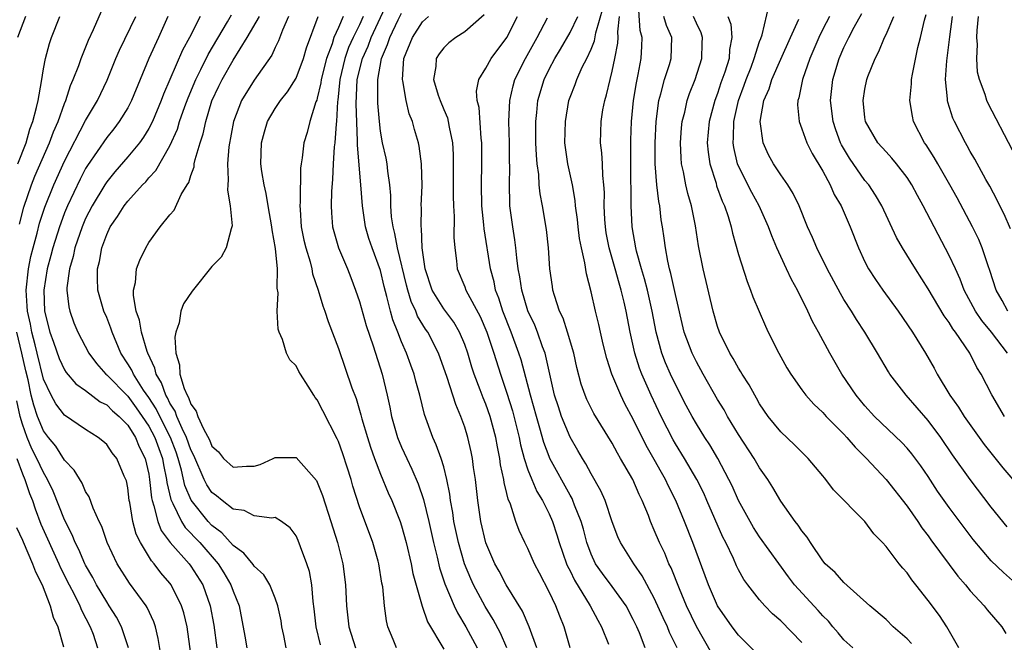
# Model space of a CAD drawing. Units: inches. Extents: x 2511000 to 2514000, y 1530000 to 1533000.
# Drawn here: x 2512929 to 2513022, y 1530518 to 1530577 of the extents above; entities that cross this region are included whole.
import ezdxf

# ---------------------------------------------------------------- set-up
doc = ezdxf.new("R2010")
doc.units = ezdxf.units.IN
doc.header["$MEASUREMENT"] = 0
doc.layers.add('LD25111530_2ft', color=112, linetype='Continuous')

msp = doc.modelspace()

# ---------------------------------------------------------------- linework, layer by layer
at = {"layer": 'LD25111530_2ft'}
for points, elevation in [([(2512974.998, 1530516.998), (2512974.389, 1530518.389), (2512973.705, 1530519.705), (2512972.945, 1530520.945), (2512971.841, 1530523), (2512971.574, 1530523.574), (2512970.986, 1530524.986), (2512970.396, 1530527), (2512969.969, 1530529), (2512969.863, 1530529.863), (2512969.655, 1530531), (2512969.594, 1530531.594), (2512969.312, 1530533), (2512969, 1530534.202), (2512968.753, 1530535), (2512968.3, 1530536.3), (2512967.977, 1530537), (2512967.19, 1530539.19), (2512966.732, 1530541), (2512966.348, 1530542.348), (2512966.189, 1530543), (2512965.869, 1530543.869), (2512965.477, 1530545), (2512965, 1530546.095), (2512964.646, 1530547), (2512964.162, 1530548.161), (2512963.936, 1530549), (2512963.613, 1530550.387), (2512963.342, 1530551.342), (2512963, 1530552.842), (2512962.208, 1530555), (2512961.907, 1530555.907), (2512961.584, 1530557), (2512961.284, 1530559), (2512961.142, 1530561), (2512961, 1530562.497), (2512960.807, 1530564.807), (2512960.828, 1530565.172), (2512960.68, 1530568.68), (2512960.796, 1530571), (2512961.281, 1530573), (2512961.82, 1530574.18), (2512962.112, 1530575), (2512963.672, 1530578.328)], 6768), ([(2513007.865, 1530517), (2513007, 1530517.777), (2513006.443, 1530518.442), (2513005.946, 1530519), (2513005.527, 1530519.527), (2513005, 1530520.048), (2513004.562, 1530520.562), (2513002.321, 1530523), (2513001.746, 1530523.746), (2512999, 1530527.55), (2512998.426, 1530528.426), (2512998.101, 1530529), (2512997, 1530531.002), (2512996.388, 1530532.388), (2512996.089, 1530533), (2512995.03, 1530535), (2512994.278, 1530536.278), (2512993.802, 1530537), (2512993, 1530538.28), (2512992.58, 1530539), (2512992.032, 1530540.032), (2512991, 1530542.03), (2512990.547, 1530543), (2512990.074, 1530544.074), (2512989.716, 1530545), (2512989.176, 1530547), (2512988.803, 1530549), (2512988.346, 1530551), (2512988.067, 1530552.067), (2512987.782, 1530553), (2512987.311, 1530554.689), (2512987.242, 1530555), (2512986.902, 1530557), (2512986.81, 1530559), (2512986.773, 1530563), (2512986.768, 1530565.232), (2512986.83, 1530567), (2512987.036, 1530569), (2512987.304, 1530570.696), (2512987.479, 1530571.479), (2512987.739, 1530573), (2512987.814, 1530574.186), (2512987.836, 1530575), (2512987.654, 1530575.654), (2512987.471, 1530578.53)], 6786), ([(2512928.731, 1530557.269), (2512929.14, 1530558.86), (2512929.875, 1530561), (2512930.193, 1530561.807), (2512931.583, 1530565), (2512931.959, 1530566.041), (2512932.39, 1530567), (2512933, 1530568.734), (2512933.112, 1530569), (2512933.56, 1530570.44), (2512933.813, 1530571), (2512934.343, 1530572.344), (2512934.564, 1530573), (2512935.272, 1530574.727), (2512935.764, 1530575.763), (2512936.505, 1530577.495)], 6748), ([(2512977.842, 1530517), (2512977.122, 1530519), (2512976.474, 1530520.474), (2512974.929, 1530523), (2512974.277, 1530524.277), (2512973.872, 1530525), (2512973, 1530526.979), (2512972.525, 1530529), (2512972.249, 1530531), (2512972.024, 1530533), (2512971.846, 1530534.154), (2512971.734, 1530535), (2512971.617, 1530535.617), (2512971.302, 1530537), (2512971, 1530537.979), (2512970.638, 1530539), (2512970.138, 1530540.138), (2512969.315, 1530542.685), (2512968.501, 1530545), (2512967.483, 1530547), (2512967.281, 1530547.281), (2512966.521, 1530548.521), (2512966.343, 1530549), (2512965.91, 1530549.91), (2512965.598, 1530551), (2512965.478, 1530551.478), (2512964.63, 1530555), (2512964.371, 1530556.37), (2512964.187, 1530557), (2512964.051, 1530557.949), (2512963.979, 1530559), (2512963.979, 1530559.979), (2512963.896, 1530561), (2512963.692, 1530562.308), (2512963.625, 1530563), (2512963.525, 1530563.525), (2512963.192, 1530565), (2512963, 1530566.096), (2512962.891, 1530567), (2512962.754, 1530568.754), (2512962.747, 1530571), (2512963.1, 1530573), (2512963.68, 1530574.321), (2512963.879, 1530575), (2512964.685, 1530576.685), (2512965, 1530577.302)], 6770), ([(2512998.596, 1530516.596), (2512997, 1530518.203), (2512996.396, 1530519), (2512995.013, 1530521), (2512994.135, 1530523), (2512992.648, 1530527), (2512991.863, 1530529), (2512991.05, 1530531), (2512990.362, 1530532.362), (2512990.077, 1530533), (2512989.675, 1530533.675), (2512989, 1530534.89), (2512988.223, 1530536.224), (2512987, 1530538.74), (2512986.203, 1530540.203), (2512985.807, 1530541), (2512984.974, 1530543), (2512984.488, 1530544.488), (2512984.152, 1530545.848), (2512983.882, 1530547), (2512983.729, 1530547.729), (2512983.412, 1530549), (2512983, 1530550.816), (2512982.547, 1530552.547), (2512982.4, 1530553.599), (2512982.075, 1530555), (2512981.9, 1530555.9), (2512981.767, 1530557), (2512981.704, 1530557.704), (2512981.526, 1530559), (2512981.495, 1530559.495), (2512981.222, 1530561), (2512980.788, 1530563), (2512980.558, 1530564.558), (2512980.516, 1530565), (2512980.551, 1530567), (2512980.893, 1530569), (2512981, 1530569.311), (2512981.474, 1530570.526), (2512981.635, 1530571), (2512982.161, 1530572.161), (2512982.588, 1530573), (2512983, 1530573.889), (2512983.315, 1530574.685), (2512983.438, 1530575.438), (2512984.147, 1530577.853)], 6782), ([(2513023, 1530523.418), (2513022.153, 1530524.153), (2513021, 1530525.268), (2513019.287, 1530527.287), (2513017, 1530530.338), (2513015.899, 1530531.899), (2513015, 1530533.27), (2513014.299, 1530534.299), (2513013.447, 1530535.447), (2513013, 1530535.976), (2513012.508, 1530536.508), (2513009.914, 1530539), (2513009, 1530539.987), (2513008.151, 1530541), (2513006.809, 1530543), (2513005.657, 1530545), (2513004.586, 1530547), (2513004.021, 1530548.021), (2513003.591, 1530549), (2513002.598, 1530551), (2513002.017, 1530552.017), (2513001.566, 1530553), (2513001, 1530554.181), (2513000.628, 1530555), (2513000.146, 1530556.146), (2512999.846, 1530557), (2512998.971, 1530559), (2512998.264, 1530560.264), (2512997, 1530562.763), (2512996.903, 1530563), (2512996.541, 1530564.541), (2512996.479, 1530565), (2512996.522, 1530565.478), (2512996.545, 1530567), (2512996.989, 1530569.011), (2512997.532, 1530570.469), (2512997.71, 1530571), (2512998.19, 1530572.19), (2512998.493, 1530573), (2512999, 1530574.606), (2512999.1, 1530574.9), (2512999.24, 1530575.24), (2512999.917, 1530578.083)], 6794), ([(2512929.291, 1530577), (2512928.52, 1530575)], 6744), ([(2512928.56, 1530563), (2512929.343, 1530565), (2512929.719, 1530566.281), (2512929.999, 1530567), (2512930.352, 1530568.352), (2512930.482, 1530569), (2512930.806, 1530570.806), (2512931, 1530572.021), (2512931.193, 1530573), (2512931.568, 1530574.431), (2512931.768, 1530575), (2512932.558, 1530577)], 6746), ([(2512945, 1530516.42), (2512944.63, 1530519), (2512944.322, 1530520.322), (2512944.115, 1530521), (2512943.12, 1530523), (2512943, 1530523.161), (2512942.138, 1530524.138), (2512941.511, 1530525), (2512941.258, 1530525.258), (2512940.225, 1530527), (2512939.813, 1530527.813), (2512939.499, 1530529), (2512939.2, 1530530.8), (2512939.151, 1530531), (2512939, 1530532.199), (2512938.87, 1530532.87), (2512938.827, 1530533), (2512938.67, 1530533.329), (2512937.959, 1530535), (2512937.525, 1530535.525), (2512937, 1530536.325), (2512936.647, 1530536.647), (2512936.195, 1530537), (2512935, 1530537.753), (2512933, 1530539.108), (2512932.181, 1530540.181), (2512931.72, 1530541), (2512931, 1530542.536), (2512930.412, 1530545), (2512930.196, 1530545.804), (2512929.904, 1530547), (2512929.772, 1530547.771), (2512929.471, 1530549), (2512929.458, 1530549.458), (2512929.345, 1530551), (2512929.572, 1530553), (2512929.812, 1530554.188), (2512930.013, 1530555), (2512930.399, 1530556.399), (2512930.637, 1530557.363), (2512931.129, 1530558.871), (2512931.986, 1530561), (2512933, 1530563.25), (2512935, 1530567.122), (2512936.113, 1530569), (2512937.046, 1530570.954), (2512937.88, 1530573), (2512938.216, 1530573.784), (2512939.756, 1530577)], 6750), ([(2512942.797, 1530577), (2512941.906, 1530575), (2512940.987, 1530573), (2512939.366, 1530569), (2512939, 1530568.306), (2512938.193, 1530567), (2512937.675, 1530566.325), (2512937, 1530565.506), (2512935.171, 1530562.829), (2512935, 1530562.545), (2512934.471, 1530561.529), (2512933.277, 1530559), (2512933, 1530558.33), (2512932.632, 1530557.368), (2512932.512, 1530557), (2512931.885, 1530555), (2512931.711, 1530554.289), (2512931.351, 1530553), (2512931.024, 1530551), (2512931.104, 1530549), (2512931.613, 1530547), (2512931.947, 1530546.053), (2512932.502, 1530544.502), (2512933, 1530543.431), (2512933.169, 1530543.169), (2512934.076, 1530542.076), (2512935, 1530541.44), (2512936.388, 1530540.388), (2512937, 1530540.097), (2512937.537, 1530539.537), (2512938.18, 1530539), (2512939, 1530538.146), (2512939.732, 1530537), (2512940.098, 1530536.099), (2512940.666, 1530535), (2512941, 1530533.496), (2512941.08, 1530533), (2512941.251, 1530531.251), (2512941.309, 1530531), (2512941.488, 1530530.513), (2512941.847, 1530529), (2512942.162, 1530528.162), (2512943.024, 1530527.024), (2512944.833, 1530525), (2512945, 1530524.777), (2512946.121, 1530523), (2512946.833, 1530521), (2512947.16, 1530519.16), (2512947.474, 1530517)], 6752), ([(2512945.862, 1530577), (2512944.854, 1530575), (2512944.204, 1530573.796), (2512942.399, 1530569.601), (2512942.183, 1530569), (2512941.338, 1530567), (2512941, 1530566.35), (2512940.489, 1530565.511), (2512940.106, 1530565), (2512939, 1530563.654), (2512937.767, 1530562.233), (2512937, 1530561.296), (2512936.809, 1530561), (2512935.624, 1530559), (2512935, 1530557.782), (2512934.667, 1530557), (2512933.979, 1530555), (2512933.82, 1530554.18), (2512933.455, 1530553), (2512933.224, 1530551.223), (2512933.222, 1530551), (2512933.398, 1530549.399), (2512933.499, 1530549), (2512933.894, 1530547.894), (2512934.269, 1530547), (2512935.303, 1530545), (2512936.024, 1530544.024), (2512936.919, 1530543), (2512937, 1530542.936), (2512939, 1530540.902), (2512939.81, 1530539.81), (2512940.377, 1530539), (2512941, 1530538.071), (2512941.571, 1530537), (2512941.94, 1530535.94), (2512942.29, 1530535), (2512942.384, 1530534.384), (2512942.694, 1530533), (2512942.722, 1530532.722), (2512943.087, 1530531.087), (2512943.287, 1530530.713), (2512944.093, 1530529), (2512944.445, 1530528.446), (2512945.836, 1530527), (2512947.589, 1530525), (2512948.135, 1530524.135), (2512948.794, 1530523), (2512949, 1530522.385), (2512949.565, 1530521), (2512950.121, 1530518.121), (2512950.313, 1530517)], 6754), ([(2512954.046, 1530517), (2512953.821, 1530518.179), (2512953.647, 1530519), (2512953.559, 1530519.559), (2512953.249, 1530521), (2512953, 1530521.737), (2512952.489, 1530523), (2512951.929, 1530523.929), (2512951, 1530524.767), (2512950.911, 1530524.911), (2512950.013, 1530526.013), (2512949, 1530526.723), (2512947.925, 1530527.925), (2512947, 1530528.616), (2512946.635, 1530529), (2512945.023, 1530531.023), (2512944.428, 1530532.428), (2512944.11, 1530533.89), (2512943.789, 1530535), (2512943.59, 1530535.59), (2512943.063, 1530537), (2512942.037, 1530539), (2512941.706, 1530539.706), (2512941, 1530540.787), (2512940.505, 1530541.494), (2512939.534, 1530543), (2512939.378, 1530543.378), (2512939, 1530544), (2512938.336, 1530545), (2512937.507, 1530547), (2512937.388, 1530547.389), (2512937, 1530548.39), (2512936.738, 1530549), (2512936.171, 1530551), (2512936.121, 1530552.12), (2512936.125, 1530553), (2512936.303, 1530553.697), (2512936.527, 1530555), (2512937, 1530556.276), (2512937.345, 1530557), (2512938.021, 1530557.979), (2512938.653, 1530559), (2512939, 1530559.446), (2512940.415, 1530561), (2512940.705, 1530561.295), (2512941, 1530561.652), (2512941.652, 1530562.347), (2512943, 1530564.717), (2512943.713, 1530566.287), (2512943.93, 1530567), (2512944.43, 1530568.43), (2512944.739, 1530569.261), (2512945.46, 1530571), (2512945.939, 1530571.939), (2512946.626, 1530573.374), (2512948.482, 1530576.482), (2512948.858, 1530577.141)], 6756), ([(2512957.292, 1530517.292), (2512956.896, 1530519), (2512956.708, 1530520.708), (2512956.603, 1530521.396), (2512956.475, 1530523), (2512956.251, 1530524.251), (2512956.013, 1530525), (2512955.408, 1530526.592), (2512955.198, 1530527.198), (2512955, 1530527.646), (2512954.409, 1530528.409), (2512953.588, 1530529), (2512953, 1530529.376), (2512952.675, 1530529.326), (2512951, 1530529.557), (2512950.058, 1530530.058), (2512949, 1530530.195), (2512947.969, 1530531), (2512947.442, 1530531.442), (2512947, 1530531.779), (2512946.508, 1530532.508), (2512946.268, 1530533), (2512945.271, 1530535.271), (2512945, 1530535.803), (2512944.586, 1530537), (2512944.167, 1530537.833), (2512943.663, 1530539), (2512943.489, 1530539.489), (2512943, 1530540.258), (2512942.763, 1530540.763), (2512942.608, 1530541), (2512942.194, 1530542.194), (2512941.698, 1530543), (2512941.58, 1530543.58), (2512940.897, 1530545), (2512940.836, 1530545.164), (2512940.296, 1530547), (2512940.132, 1530548.133), (2512939.812, 1530549), (2512939.531, 1530550.469), (2512939.542, 1530551), (2512939.73, 1530551.73), (2512939.844, 1530553), (2512940.152, 1530553.848), (2512940.705, 1530555), (2512941, 1530555.507), (2512942.092, 1530557), (2512943, 1530558.156), (2512943.398, 1530558.601), (2512944.075, 1530560.075), (2512944.65, 1530561), (2512944.796, 1530561.204), (2512945, 1530561.896), (2512945.294, 1530562.705), (2512945.323, 1530563), (2512945.396, 1530563.397), (2512945.889, 1530565), (2512946.173, 1530565.827), (2512946.41, 1530567), (2512947, 1530568.977), (2512947.642, 1530570.358), (2512947.951, 1530571), (2512949, 1530572.841), (2512950.348, 1530575), (2512951.496, 1530577)], 6758), ([(2512954.28, 1530577), (2512953.679, 1530575.679), (2512953.307, 1530574.693), (2512953, 1530574.054), (2512952.683, 1530573.317), (2512951, 1530570.938), (2512949.81, 1530569), (2512949.031, 1530567), (2512948.596, 1530564.596), (2512948.473, 1530563), (2512948.543, 1530561.457), (2512948.496, 1530561), (2512948.476, 1530560.475), (2512948.736, 1530559), (2512948.914, 1530557.086), (2512948.899, 1530557), (2512948.823, 1530556.823), (2512948.358, 1530555), (2512947.869, 1530554.131), (2512947, 1530553.224), (2512945.106, 1530550.894), (2512944.295, 1530549.705), (2512944.053, 1530549), (2512943.889, 1530547.889), (2512943.562, 1530547), (2512943.464, 1530546.536), (2512943.571, 1530545), (2512943.902, 1530543.902), (2512943.958, 1530543), (2512944.369, 1530541.631), (2512944.632, 1530541), (2512944.775, 1530540.775), (2512945, 1530540.144), (2512945.486, 1530539.486), (2512945.649, 1530539), (2512946.185, 1530537.815), (2512946.761, 1530536.761), (2512947, 1530536.163), (2512947.613, 1530535.613), (2512948.104, 1530535), (2512949, 1530534.171), (2512950.262, 1530534.262), (2512951, 1530534.267), (2512951.565, 1530534.435), (2512952.815, 1530535), (2512953, 1530535.104), (2512955, 1530535.105), (2512956.915, 1530532.915), (2512957, 1530532.757), (2512957.496, 1530531.495), (2512958.29, 1530529), (2512958.912, 1530527), (2512959.426, 1530525), (2512959.677, 1530523), (2512959.758, 1530521), (2512959.99, 1530519), (2512960.62, 1530517)], 6760), ([(2512964.528, 1530517), (2512964.215, 1530517.785), (2512963.699, 1530519), (2512963.564, 1530519.564), (2512963.381, 1530521), (2512963.212, 1530522.788), (2512963.141, 1530523.141), (2512962.833, 1530525), (2512962.768, 1530525.232), (2512962.259, 1530527), (2512961, 1530530.414), (2512960.374, 1530532.374), (2512960.2, 1530533), (2512959.842, 1530534.158), (2512959.424, 1530535.425), (2512959, 1530536.61), (2512958.878, 1530536.878), (2512957.54, 1530539.539), (2512957, 1530540.576), (2512956.801, 1530540.801), (2512956.67, 1530541), (2512956.147, 1530541.853), (2512955.404, 1530543), (2512955.258, 1530543.258), (2512955, 1530543.79), (2512954.385, 1530544.385), (2512954.09, 1530545), (2512953.686, 1530546.314), (2512953.372, 1530547), (2512953.28, 1530547.28), (2512953.197, 1530549), (2512953.274, 1530550.726), (2512953.193, 1530551.193), (2512953.222, 1530553), (2512953.045, 1530554.954), (2512952.712, 1530556.712), (2512952.697, 1530557), (2512952.343, 1530559), (2512952.158, 1530560.158), (2512951.949, 1530561), (2512951.748, 1530562.252), (2512951.645, 1530563), (2512951.702, 1530565), (2512951.983, 1530566.017), (2512952.283, 1530567), (2512953, 1530568.236), (2512953.494, 1530569), (2512954.168, 1530569.832), (2512955, 1530571.135), (2512955.698, 1530573), (2512955.976, 1530574.024), (2512957.088, 1530577)], 6762), ([(2512959.452, 1530577), (2512959, 1530575.947), (2512958.572, 1530575), (2512958.399, 1530574.399), (2512957.859, 1530573), (2512957.361, 1530571), (2512957.328, 1530570.672), (2512957, 1530569.225), (2512956.949, 1530569.051), (2512956.867, 1530568.867), (2512956.288, 1530567), (2512956.026, 1530565.974), (2512955.728, 1530565), (2512955.562, 1530563.562), (2512955.463, 1530563), (2512955.415, 1530562.585), (2512955.383, 1530559.383), (2512955.353, 1530559), (2512955.364, 1530558.637), (2512955.479, 1530557), (2512955.734, 1530555.735), (2512955.902, 1530555), (2512956.321, 1530553.679), (2512956.487, 1530553), (2512956.556, 1530552.556), (2512957.092, 1530551), (2512957.515, 1530549.515), (2512957.714, 1530549), (2512958.017, 1530548.016), (2512959, 1530545.446), (2512960.282, 1530541.718), (2512960.68, 1530540.68), (2512961.142, 1530539.142), (2512961.235, 1530538.765), (2512961.757, 1530537), (2512962.06, 1530536.06), (2512962.434, 1530535), (2512963, 1530533.493), (2512963.731, 1530531.731), (2512964.064, 1530531), (2512964.86, 1530529), (2512965, 1530528.583), (2512965.437, 1530527), (2512965.911, 1530525), (2512966.083, 1530524.083), (2512966.969, 1530520.969), (2512967.47, 1530519.47), (2512969, 1530516.866)], 6764), ([(2512961.369, 1530577), (2512961, 1530576.212), (2512960.403, 1530575), (2512959.97, 1530574.03), (2512959.606, 1530573), (2512959.131, 1530571), (2512958.945, 1530569.054), (2512958.919, 1530568.919), (2512958.831, 1530567), (2512958.798, 1530566.798), (2512958.666, 1530565), (2512958.616, 1530564.616), (2512958.505, 1530563), (2512958.457, 1530561.542), (2512958.355, 1530560.355), (2512958.321, 1530559), (2512958.342, 1530558.342), (2512958.454, 1530557), (2512958.565, 1530556.565), (2512959.017, 1530555.017), (2512959.879, 1530553), (2512960.195, 1530552.195), (2512960.638, 1530551), (2512961, 1530549.9), (2512961.635, 1530547.635), (2512962.29, 1530545.71), (2512963.146, 1530543), (2512963.636, 1530541), (2512963.883, 1530539.883), (2512964.06, 1530539), (2512964.629, 1530537), (2512965, 1530536.083), (2512965.487, 1530535), (2512965.985, 1530533.985), (2512966.584, 1530532.584), (2512967.09, 1530531.09), (2512967.58, 1530529), (2512968.022, 1530527), (2512968.372, 1530525.628), (2512968.604, 1530524.604), (2512969.101, 1530523.1), (2512970.002, 1530521), (2512970.316, 1530520.316), (2512971.115, 1530519), (2512972.167, 1530517)], 6766), ([(2512981.017, 1530517.017), (2512980.445, 1530519), (2512980.014, 1530520.014), (2512979.633, 1530521), (2512979, 1530522.334), (2512978.085, 1530524.085), (2512977.632, 1530525), (2512977, 1530526.443), (2512976.714, 1530527), (2512976.165, 1530528.165), (2512975.858, 1530529), (2512975.332, 1530530.668), (2512975.128, 1530531.128), (2512975, 1530531.683), (2512974.727, 1530532.727), (2512974.697, 1530533), (2512974.397, 1530534.397), (2512974.327, 1530535), (2512974.101, 1530536.101), (2512973.956, 1530537), (2512973.414, 1530539), (2512973, 1530540.17), (2512972.752, 1530540.752), (2512972.475, 1530541.524), (2512971.909, 1530543), (2512971.683, 1530543.682), (2512971.292, 1530545), (2512971, 1530545.828), (2512970.51, 1530547), (2512969.951, 1530547.951), (2512969, 1530549.2), (2512967.899, 1530551), (2512967.247, 1530553), (2512966.962, 1530555), (2512966.879, 1530556.879), (2512966.851, 1530557), (2512966.883, 1530558.883), (2512966.873, 1530559), (2512966.943, 1530560.943), (2512966.886, 1530563), (2512966.674, 1530564.674), (2512966.6, 1530565), (2512966.238, 1530566.238), (2512966.051, 1530567), (2512965.735, 1530567.735), (2512965.449, 1530569), (2512965.118, 1530570.882), (2512965.086, 1530571), (2512965.22, 1530573), (2512966.03, 1530575), (2512967, 1530576.485), (2512967.568, 1530577)], 6772), ([(2512972.853, 1530577.147), (2512971, 1530575.536), (2512970.15, 1530575), (2512969.502, 1530574.498), (2512969, 1530574.025), (2512968.558, 1530573.442), (2512968.286, 1530573), (2512968.249, 1530572.249), (2512968.047, 1530571), (2512968.485, 1530569.515), (2512968.656, 1530569), (2512969, 1530568.16), (2512969.355, 1530567.355), (2512969.439, 1530567), (2512969.516, 1530566.485), (2512969.825, 1530565), (2512969.885, 1530563.885), (2512969.905, 1530563), (2512969.909, 1530559.909), (2512969.934, 1530559), (2512970.001, 1530557.998), (2512969.979, 1530555.979), (2512970.056, 1530555), (2512970.227, 1530553.773), (2512970.288, 1530553), (2512971, 1530551.312), (2512971.112, 1530551), (2512972.472, 1530548.472), (2512973.094, 1530547), (2512973.756, 1530545), (2512974.385, 1530543), (2512975, 1530541.199), (2512975.53, 1530539.53), (2512976.177, 1530537), (2512976.301, 1530536.301), (2512976.651, 1530535), (2512977, 1530533.919), (2512977.359, 1530533), (2512977.848, 1530531.848), (2512978.368, 1530531), (2512979, 1530529.725), (2512979.321, 1530529), (2512979.747, 1530527.747), (2512979.971, 1530527), (2512980.665, 1530525), (2512980.76, 1530524.76), (2512981, 1530524.306), (2512981.42, 1530523.42), (2512982.922, 1530521), (2512983.624, 1530519.624), (2512983.982, 1530519), (2512984.657, 1530517.343)], 6774), ([(2512988.139, 1530517), (2512987.582, 1530518.418), (2512987.336, 1530519), (2512987, 1530519.706), (2512986.315, 1530521), (2512985, 1530522.832), (2512984.074, 1530524.074), (2512983.427, 1530525), (2512983, 1530525.909), (2512982.6, 1530527), (2512982.27, 1530528.27), (2512982.055, 1530529), (2512981.425, 1530530.575), (2512981.275, 1530531), (2512981.19, 1530531.19), (2512981, 1530531.504), (2512979.085, 1530535), (2512979, 1530535.19), (2512978.505, 1530536.505), (2512978.138, 1530537.862), (2512977.8, 1530539), (2512977.24, 1530541), (2512976.354, 1530544.354), (2512976.148, 1530545), (2512975.414, 1530547), (2512974.615, 1530549), (2512974.228, 1530550.228), (2512973.924, 1530551), (2512973.778, 1530551.778), (2512973.445, 1530553), (2512972.829, 1530556.829), (2512972.806, 1530557.195), (2512972.62, 1530559), (2512972.59, 1530561), (2512972.637, 1530563), (2512972.613, 1530565), (2512972.556, 1530565.444), (2512972.353, 1530568.353), (2512972.185, 1530569), (2512972.118, 1530569.882), (2512972.325, 1530571), (2512973, 1530572.081), (2512973.499, 1530573), (2512975.01, 1530575), (2512976.023, 1530577)], 6776), ([(2512991.158, 1530517), (2512990.456, 1530518.456), (2512990.242, 1530519), (2512989.846, 1530519.845), (2512989, 1530521.732), (2512987.854, 1530523.854), (2512987.04, 1530525), (2512985.781, 1530527), (2512985.543, 1530527.543), (2512985, 1530528.974), (2512984.323, 1530531), (2512983.924, 1530531.924), (2512983, 1530533.53), (2512982.496, 1530534.497), (2512982.168, 1530535), (2512981.75, 1530535.75), (2512981, 1530537.018), (2512980.192, 1530539), (2512979.888, 1530539.888), (2512979.537, 1530541), (2512979, 1530543.293), (2512978.707, 1530544.707), (2512978.622, 1530545), (2512978.385, 1530545.615), (2512977.904, 1530547), (2512977.652, 1530547.652), (2512977, 1530549.015), (2512976.406, 1530551), (2512976.242, 1530552.242), (2512976.087, 1530553), (2512975.941, 1530554.059), (2512975.864, 1530555), (2512975.769, 1530555.769), (2512975.555, 1530557), (2512975.291, 1530559), (2512975.268, 1530559.268), (2512975.241, 1530561), (2512975.278, 1530562.721), (2512975.258, 1530563.259), (2512975.241, 1530565), (2512975.187, 1530567), (2512975.265, 1530569), (2512975.588, 1530570.412), (2512975.759, 1530571), (2512976.764, 1530573), (2512977.881, 1530575), (2512978.856, 1530576.856)], 6778), ([(2512994.462, 1530516.462), (2512993, 1530519.033), (2512992.069, 1530521), (2512991.39, 1530522.611), (2512990.596, 1530524.596), (2512990.387, 1530525), (2512989.985, 1530525.985), (2512989.482, 1530527), (2512989, 1530528.193), (2512988.64, 1530529), (2512988.434, 1530529.565), (2512987.86, 1530531), (2512987.567, 1530531.567), (2512986.959, 1530533), (2512985.8, 1530535), (2512985.496, 1530535.496), (2512985, 1530536.441), (2512983.265, 1530539.265), (2512982.601, 1530540.601), (2512982.433, 1530541), (2512982.066, 1530542.066), (2512981.656, 1530543.656), (2512981.358, 1530545), (2512980.757, 1530547), (2512980.33, 1530548.33), (2512980.007, 1530549), (2512979.525, 1530550.475), (2512979.379, 1530551), (2512979.325, 1530551.325), (2512979.082, 1530553), (2512978.941, 1530555), (2512978.749, 1530556.749), (2512978.373, 1530559), (2512978.146, 1530560.146), (2512978.07, 1530561), (2512978.021, 1530561.979), (2512977.871, 1530563), (2512977.802, 1530563.802), (2512977.765, 1530565), (2512977.762, 1530567), (2512977.86, 1530567.86), (2512977.953, 1530569), (2512978.525, 1530571), (2512979, 1530571.98), (2512979.547, 1530573), (2512980.104, 1530573.896), (2512981, 1530575.47), (2512981.722, 1530577)], 6780), ([(2513003, 1530517.507), (2513001, 1530519.577), (2513000.233, 1530520.233), (2512999.488, 1530521), (2512999, 1530521.552), (2512997.879, 1530523), (2512997.509, 1530523.509), (2512997, 1530524.425), (2512996.805, 1530524.805), (2512996.505, 1530525.495), (2512995.777, 1530527), (2512995.51, 1530527.51), (2512993.998, 1530531), (2512993.686, 1530531.686), (2512993.041, 1530533), (2512991.881, 1530535), (2512991, 1530536.395), (2512990.776, 1530536.776), (2512989.646, 1530539), (2512988.708, 1530541), (2512987.815, 1530543), (2512987.588, 1530543.588), (2512987.149, 1530545), (2512986.711, 1530547), (2512986.33, 1530549), (2512986.14, 1530549.859), (2512985.857, 1530551), (2512985.652, 1530551.652), (2512985.293, 1530553), (2512984.723, 1530555), (2512984.443, 1530556.443), (2512984.349, 1530557), (2512984.291, 1530557.709), (2512984.235, 1530559), (2512984.261, 1530560.261), (2512984.215, 1530561), (2512984.111, 1530561.889), (2512984.082, 1530563), (2512984.03, 1530564.03), (2512983.902, 1530565), (2512983.951, 1530567), (2512984.126, 1530568.127), (2512984.293, 1530569), (2512984.465, 1530569.535), (2512984.794, 1530571), (2512985, 1530571.804), (2512985.248, 1530573), (2512985.53, 1530574.47), (2512985.556, 1530575), (2512985.523, 1530575.523), (2512985.706, 1530577)], 6784), ([(2513013.431, 1530517.431), (2513013, 1530517.875), (2513011.694, 1530519), (2513011, 1530519.684), (2513009.467, 1530521), (2513007, 1530523.199), (2513006.158, 1530524.158), (2513005.232, 1530525), (2513005, 1530525.274), (2513003.822, 1530527), (2513003.513, 1530527.513), (2513003, 1530528.133), (2513002.664, 1530528.664), (2513002.388, 1530529), (2513001, 1530530.947), (2513000.251, 1530532.251), (2512999.777, 1530533), (2512999, 1530534.106), (2512998.493, 1530535), (2512997, 1530537.275), (2512995.958, 1530539), (2512995.618, 1530539.619), (2512995, 1530540.614), (2512993.646, 1530543), (2512993, 1530544.171), (2512992.591, 1530545), (2512991.847, 1530547), (2512991, 1530550.586), (2512990.571, 1530552.571), (2512990.441, 1530553), (2512990.272, 1530553.728), (2512990.046, 1530555), (2512989.932, 1530555.932), (2512989.779, 1530557), (2512989.663, 1530557.663), (2512989.51, 1530559), (2512989.417, 1530559.417), (2512989.233, 1530561), (2512989.079, 1530563), (2512989.075, 1530565), (2512989.168, 1530567), (2512989.437, 1530569), (2512989.633, 1530569.633), (2512989.978, 1530571), (2512990.438, 1530572.438), (2512990.587, 1530573), (2512990.657, 1530575), (2512990.141, 1530576.141), (2512989.893, 1530577)], 6788), ([(2513017.91, 1530517), (2513016.789, 1530519), (2513016.063, 1530520.063), (2513015, 1530521.491), (2513013.83, 1530523), (2513013.454, 1530523.454), (2513013, 1530524.116), (2513012.582, 1530524.582), (2513012.246, 1530525), (2513011, 1530526.636), (2513010.675, 1530527), (2513009.848, 1530527.848), (2513009, 1530529.012), (2513006.029, 1530532.029), (2513005.3, 1530533), (2513005.153, 1530533.153), (2513005, 1530533.352), (2513003.622, 1530535), (2513003, 1530535.595), (2513002.302, 1530536.302), (2513001, 1530537.513), (2512999.799, 1530539), (2512999, 1530540.2), (2512998.716, 1530540.716), (2512998.541, 1530541), (2512998.005, 1530542.005), (2512997.351, 1530543), (2512997.229, 1530543.229), (2512997, 1530543.57), (2512996.491, 1530544.491), (2512996.168, 1530545), (2512995.191, 1530547), (2512995, 1530547.55), (2512994.579, 1530549), (2512993.623, 1530553), (2512993.189, 1530555.189), (2512992.901, 1530557.099), (2512992.515, 1530559), (2512992.168, 1530560.168), (2512991.982, 1530561), (2512991.775, 1530562.224), (2512991.592, 1530563), (2512991.546, 1530563.546), (2512991.495, 1530565), (2512991.594, 1530566.406), (2512991.656, 1530567), (2512991.885, 1530567.885), (2512992.116, 1530569), (2512992.341, 1530569.659), (2512992.876, 1530571), (2512993.517, 1530573), (2512993.545, 1530574.455), (2512993.578, 1530575), (2512993.444, 1530575.444), (2512993, 1530576.365), (2512992.719, 1530577)], 6790), ([(2512995.992, 1530577), (2512996.274, 1530576.274), (2512996.366, 1530575), (2512996.136, 1530573.864), (2512996.091, 1530573), (2512995.692, 1530571.692), (2512995.328, 1530570.672), (2512995, 1530569.659), (2512994.753, 1530569), (2512994.216, 1530567), (2512994.03, 1530565), (2512994.099, 1530564.099), (2512994.26, 1530563), (2512994.857, 1530561.143), (2512994.917, 1530560.917), (2512995.443, 1530559.443), (2512995.66, 1530559), (2512996.009, 1530557.992), (2512996.292, 1530557), (2512996.412, 1530556.412), (2512997, 1530554.368), (2512997.804, 1530551.804), (2512998.139, 1530551), (2512998.359, 1530550.359), (2512999.553, 1530547.553), (2512999.815, 1530547), (2513000.808, 1530545), (2513001.598, 1530543.598), (2513001.956, 1530543), (2513003, 1530541.52), (2513003.39, 1530541), (2513004.15, 1530540.15), (2513005, 1530539.377), (2513005.333, 1530539), (2513007, 1530537.312), (2513007.291, 1530537), (2513008.062, 1530536.062), (2513009.145, 1530535), (2513011.021, 1530533), (2513013, 1530530.479), (2513014.028, 1530529), (2513014.413, 1530528.413), (2513015, 1530527.659), (2513015.27, 1530527.27), (2513017.822, 1530523.822), (2513018.534, 1530523), (2513019, 1530522.429), (2513020.32, 1530521), (2513020.614, 1530520.613), (2513021.99, 1530519), (2513022.378, 1530518.378)], 6792), ([(2513022.514, 1530528.515), (2513021, 1530530.385), (2513018.991, 1530532.992), (2513017.328, 1530535.328), (2513016.201, 1530537), (2513015, 1530538.597), (2513012.906, 1530541), (2513011.369, 1530543), (2513011.224, 1530543.224), (2513010.187, 1530545), (2513008.981, 1530547), (2513008.191, 1530548.191), (2513007.708, 1530549), (2513007, 1530550.107), (2513006.663, 1530550.663), (2513005.419, 1530553), (2513004.428, 1530555), (2513004.008, 1530556.008), (2513003.554, 1530557), (2513002.738, 1530559), (2513002.184, 1530560.184), (2513001.667, 1530561), (2513001, 1530561.949), (2513000.308, 1530563), (2512999.847, 1530563.847), (2512999.32, 1530565), (2512999.049, 1530567), (2512999.405, 1530569), (2512999.894, 1530570.106), (2513000.154, 1530571), (2513001, 1530572.946), (2513001.916, 1530575), (2513002.734, 1530576.734)], 6796), ([(2513005.623, 1530577), (2513005, 1530575.781), (2513004.619, 1530575), (2513003.763, 1530573), (2513003.067, 1530571), (2513002.735, 1530569.265), (2513002.634, 1530569), (2513002.608, 1530568.608), (2513002.739, 1530567), (2513003, 1530566.331), (2513003.466, 1530565), (2513003.986, 1530563.986), (2513005, 1530562.301), (2513005.701, 1530561), (2513006.091, 1530560.091), (2513006.727, 1530559), (2513007.589, 1530557), (2513008.38, 1530555), (2513009, 1530553.679), (2513009.351, 1530553), (2513010.002, 1530552.002), (2513010.693, 1530551), (2513012.151, 1530549), (2513013.514, 1530547), (2513014.737, 1530545), (2513015.562, 1530543.562), (2513015.856, 1530543), (2513017.058, 1530541), (2513017.884, 1530539.884), (2513018.426, 1530539), (2513020.318, 1530536.318), (2513022.105, 1530534.104), (2513023.04, 1530533)], 6798), ([(2513022.24, 1530539), (2513021.057, 1530541.057), (2513020.045, 1530543), (2513019.636, 1530543.636), (2513018.957, 1530545), (2513017.596, 1530547), (2513017.33, 1530547.33), (2513017, 1530547.902), (2513016.535, 1530548.535), (2513015, 1530551.124), (2513013.796, 1530553), (2513012.581, 1530555), (2513012.007, 1530556.007), (2513010.599, 1530559), (2513010.013, 1530560.013), (2513009.356, 1530561), (2513009, 1530561.421), (2513007.528, 1530563.528), (2513006.785, 1530564.785), (2513006.686, 1530565), (2513006.23, 1530566.231), (2513005.977, 1530567), (2513005.738, 1530569), (2513005.951, 1530571), (2513006.544, 1530573), (2513007, 1530574.055), (2513007.319, 1530574.681), (2513007.459, 1530575), (2513007.971, 1530575.971), (2513008.711, 1530577.289)], 6800), ([(2513022.521, 1530545), (2513021.011, 1530547.011), (2513020.101, 1530548.101), (2513019.507, 1530549), (2513018.435, 1530551), (2513018.042, 1530552.042), (2513017.586, 1530553), (2513017, 1530554.297), (2513014.528, 1530559), (2513013.974, 1530559.974), (2513013.447, 1530561), (2513013, 1530561.697), (2513011.993, 1530563), (2513011.542, 1530563.542), (2513011, 1530564.117), (2513010.225, 1530565), (2513009.057, 1530567), (2513009, 1530567.408), (2513008.836, 1530569), (2513009, 1530570.075), (2513009.184, 1530571), (2513009.282, 1530571.282), (2513009.956, 1530573), (2513010.328, 1530573.672), (2513010.862, 1530575), (2513011, 1530575.287), (2513011.733, 1530577)], 6802), ([(2513022.577, 1530549), (2513022.019, 1530550.019), (2513021.455, 1530551), (2513020.865, 1530552.865), (2513020.701, 1530553.299), (2513020.145, 1530555), (2513019.804, 1530555.804), (2513019.227, 1530557), (2513017.766, 1530559.766), (2513017.073, 1530561), (2513015.907, 1530563), (2513015.585, 1530563.585), (2513014.802, 1530564.802), (2513014.658, 1530565), (2513013.623, 1530567), (2513013.505, 1530567.505), (2513013.271, 1530569), (2513013.42, 1530570.58), (2513013.43, 1530571), (2513013.513, 1530571.513), (2513014.036, 1530574.036), (2513014.285, 1530575), (2513014.649, 1530576.649), (2513014.806, 1530577.194)], 6804), ([(2513022.828, 1530556.828), (2513022.22, 1530558.22), (2513021.817, 1530559), (2513021.554, 1530559.554), (2513020.862, 1530560.862), (2513020.489, 1530561.511), (2513019.437, 1530563.437), (2513019, 1530564.178), (2513018.714, 1530564.714), (2513018.535, 1530565), (2513017.491, 1530567), (2513017.338, 1530567.338), (2513016.859, 1530568.859), (2513016.831, 1530569), (2513016.835, 1530569.165), (2513016.664, 1530571), (2513016.771, 1530572.771), (2513017.057, 1530575.057), (2513017.327, 1530577)], 6806), ([(2513023, 1530564.297), (2513020.715, 1530568.715), (2513020.588, 1530569), (2513020.413, 1530569.587), (2513019.877, 1530571), (2513019.702, 1530571.702), (2513019.614, 1530573), (2513019.679, 1530574.321), (2513019.631, 1530575), (2513019.653, 1530575.653), (2513019.784, 1530577)], 6808), ([(2512942.182, 1530516.182), (2512941.899, 1530517.899), (2512941.63, 1530519), (2512941.476, 1530519.476), (2512940.845, 1530520.845), (2512940.748, 1530521), (2512939.156, 1530523.156), (2512938.01, 1530525), (2512937.054, 1530527), (2512936.532, 1530528.532), (2512936.285, 1530529), (2512935.715, 1530530.285), (2512935.34, 1530531.34), (2512935, 1530531.86), (2512934.664, 1530532.664), (2512933.902, 1530533.902), (2512933, 1530534.85), (2512932.165, 1530536.165), (2512931.479, 1530537), (2512931, 1530537.63), (2512930.435, 1530539), (2512930.071, 1530540.071), (2512929.845, 1530541), (2512929.534, 1530542.466), (2512929.323, 1530543.323), (2512928.956, 1530545), (2512928.467, 1530547)], 6748), ([(2512939.082, 1530517), (2512938.405, 1530519), (2512937.927, 1530519.927), (2512937.251, 1530521), (2512937, 1530521.362), (2512936.03, 1530523), (2512935.685, 1530523.684), (2512935, 1530524.852), (2512934.927, 1530525), (2512934.353, 1530526.353), (2512934.017, 1530527), (2512933.738, 1530527.738), (2512933, 1530529.152), (2512931.904, 1530531.904), (2512931.391, 1530533), (2512931, 1530533.653), (2512930.381, 1530535), (2512929.907, 1530535.907), (2512929.455, 1530537), (2512929, 1530538.265), (2512928.8, 1530539), (2512928.481, 1530540.481)], 6746), ([(2512928.455, 1530535), (2512929, 1530533.546), (2512929.234, 1530533), (2512929.674, 1530531.674), (2512929.943, 1530531), (2512930.199, 1530530.2), (2512930.758, 1530528.758), (2512932.459, 1530525), (2512932.616, 1530524.616), (2512933.426, 1530523), (2512933.904, 1530522.096), (2512934.444, 1530521), (2512934.595, 1530520.595), (2512935.448, 1530519), (2512935.706, 1530518.294), (2512936.136, 1530517)], 6744), ([(2512928.447, 1530528.447), (2512929, 1530527.247), (2512929.065, 1530527.066), (2512929.955, 1530525), (2512930.231, 1530524.231), (2512930.874, 1530523), (2512931.646, 1530521), (2512931.912, 1530519.912), (2512932.361, 1530519), (2512932.889, 1530517.111)], 6742)]:
    msp.add_lwpolyline(points, dxfattribs=dict(at, elevation=elevation))

doc.saveas('drawing.dxf')
